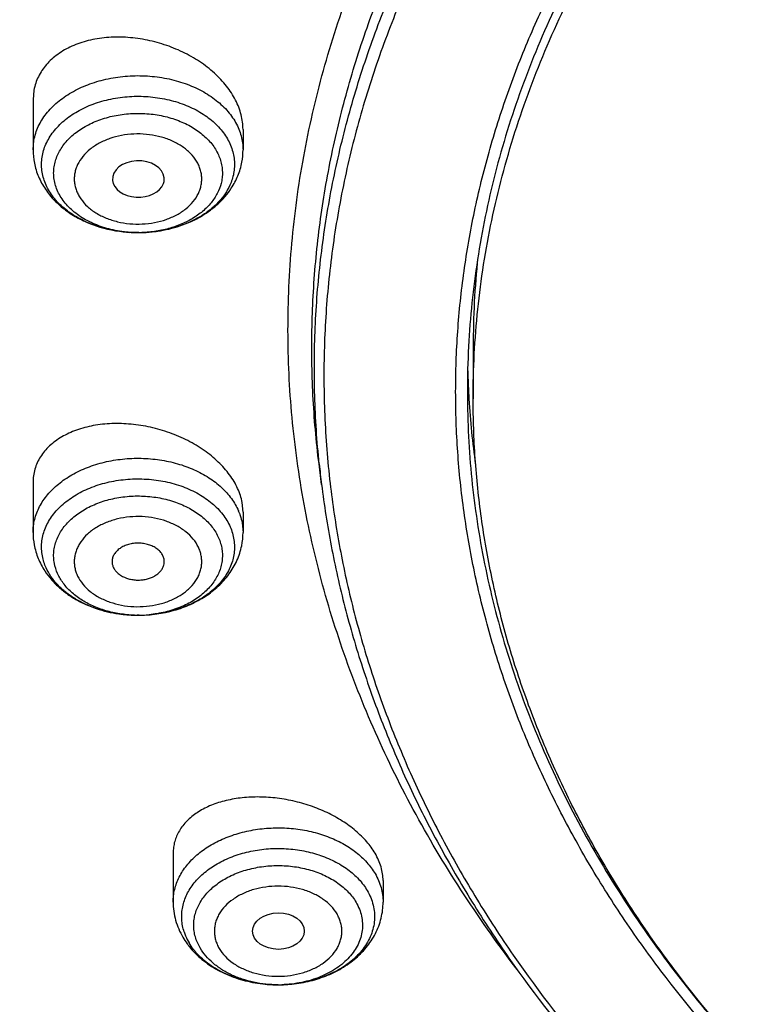
# Model space of a CAD drawing. Units: inches. Extents: x 7.7 to 14.2, y -2.5 to 21.1.
# Drawn here: x 9.5 to 10, y 15.6 to 16.2 of the extents above; entities that cross this region are included whole.
import ezdxf

# ---------------------------------------------------------------- set-up
doc = ezdxf.new("R2010")
doc.units = ezdxf.units.IN
doc.header["$LTSCALE"] = 1.21
doc.header["$MEASUREMENT"] = 0
doc.layers.get('0').update_dxf_attribs({"linetype": 'CONTINUOUS'})

msp = doc.modelspace()

# ---------------------------------------------------------------- linework, layer by layer
at = {"color": 7, "linetype": 'CONTINUOUS'}
for p, q in [((9.4798, 16.17587), (9.47919, 16.16924)), ((9.47919, 16.16925), (9.47919, 16.13553)), ((9.62093, 16.14934), (9.62093, 16.13553)), ((9.53298, 16.11744), (9.53287, 16.11496)), ((9.56723, 16.11276), (9.56762, 16.11421)), ((9.55069, 16.07966), (9.54948, 16.07966)), ((9.77627, 16.0027), (9.77627, 15.96745)), ((9.67393, 15.9096), (9.67222, 15.92342)), ((9.47919, 15.91089), (9.47919, 15.87718)), ((9.62093, 15.89098), (9.62032, 15.89744)), ((9.62093, 15.89098), (9.62093, 15.87718)), ((9.55074, 15.8213), (9.54938, 15.8213)), ((9.57376, 15.66066), (9.57376, 15.62762)), ((9.71549, 15.64211), (9.71549, 15.62762))]:
    msp.add_line(p, q, dxfattribs=at)
at = {"color": 9, "linetype": 'CONTINUOUS'}
for p, q in [((9.47919, 16.13553), (9.4798, 16.14207)), ((9.62032, 15.88372), (9.62093, 15.87718))]:
    msp.add_line(p, q, dxfattribs=at)
at = {"color": 7, "linetype": 'CONTINUOUS'}
for centre, radius, start, end in [((9.52465, 16.13554), 0.04545, 180.00622, 191.38468), ((9.5754, 16.13555), 0.04553, 349.44445, 359.98337), ((9.55001, 16.17088), 0.09122, 263.78113, 266.444), ((9.55005, 16.17148), 0.09182, 266.24505, 269.64094), ((9.55006, 16.16021), 0.08056, 269.58676, 270.44939), ((9.55006, 16.1717), 0.09204, 270.39251, 272.18532), ((9.55006, 16.16004), 0.08038, 270.44908, 271.7679), ((9.55013, 16.17051), 0.09085, 272.14348, 277.31532), ((9.55009, 16.17106), 0.0914, 272.18229, 277.05236), ((9.55022, 16.16987), 0.09021, 277.06193, 278.35083), ((9.55026, 16.1694), 0.08973, 277.31986, 278.08752), ((10.35832, 16.00268), 0.58204, 174.05569, 179.99713), ((10.35552, 15.97223), 0.58317, 176.98965, 179.99897), ((10.3559, 16.00273), 0.58355, 181.49934, 182.98755), ((10.35477, 15.97224), 0.58242, 180.00001, 180.4922), ((10.35658, 16.00277), 0.58423, 182.98746, 183.47923), ((10.35984, 16.00302), 0.5875, 183.48448, 187.83755), ((9.52472, 15.87719), 0.04553, 180.01663, 190.55555), ((9.57536, 15.87719), 0.04556, 348.67401, 359.97958), ((9.54993, 15.91175), 0.09044, 261.79595, 263.71727), ((9.54986, 15.91105), 0.08973, 261.91248, 262.68014), ((9.55002, 15.91249), 0.09119, 262.69432, 267.86209), ((9.55003, 15.91268), 0.09137, 263.7182, 268.2451), ((9.55006, 15.91335), 0.09205, 267.85758, 269.57707), ((9.55006, 15.90168), 0.08038, 268.23207, 269.51457), ((9.55007, 15.90151), 0.08021, 269.50565, 275.31251), ((9.55007, 15.91303), 0.09173, 270.41814, 273.55609), ((9.55011, 15.91248), 0.09118, 273.55448, 275.7456), ((9.62536, 15.63021), 0.05217, 210.37467, 216.26946), ((9.6446, 15.6633), 0.09155, 264.54924, 267.72724), ((9.64463, 15.66366), 0.09191, 267.72404, 273.86294), ((9.64463, 15.65217), 0.08042, 270.01197, 271.76764)]:
    msp.add_arc(centre, radius, start, end, dxfattribs=at)
at = {"color": 9, "linetype": 'CONTINUOUS'}
for centre, radius, start, end in [((10.3098, 15.98858), 0.64075, 185.83419, 187.08015), ((9.58148, 15.87611), 0.0396, 20.86375, 23.34629), ((9.61534, 15.6186), 0.03593, 198.14795, 202.73523), ((9.61764, 15.61961), 0.03844, 202.80496, 210.38699), ((9.62432, 15.62423), 0.04658, 220.11504, 221.43688), ((9.6446, 15.66322), 0.09147, 264.49538, 266.99754), ((9.64462, 15.66363), 0.09188, 266.99736, 270.00353), ((9.64462, 15.66374), 0.092, 270.01157, 272.87362), ((9.64472, 15.66231), 0.09056, 272.85806, 277.86277)]:
    msp.add_arc(centre, radius, start, end, dxfattribs=at)
at = {"color": 7, "linetype": 'CONTINUOUS'}
for start_param, end_param in [(-0.129398, 3.012194), (-3.069061, -0.24934)]:
    msp.add_ellipse((9.5503, 16.11583), major_axis=(0.01747, -0.00002), ratio=0.704441, start_param=start_param, end_param=end_param, dxfattribs=at)
msp.add_ellipse((9.64485, 15.608), major_axis=(0.01746, 0.00007), ratio=0.705147, dxfattribs=at)
at = {"color": 9, "linetype": 'CONTINUOUS'}
for points, knots in [([(8.93769, 16.13031), (8.93769, 16.14574), (8.93841, 16.17662), (8.94162, 16.22287), (8.94698, 16.26902), (8.95447, 16.31503), (8.96408, 16.36084), (8.97581, 16.4064), (8.98964, 16.45166), (9.01095, 16.51177), (9.04286, 16.58601), (9.08912, 16.67276), (9.14329, 16.75715), (9.20515, 16.83883), (9.27441, 16.91746), (9.35077, 16.99269), (9.43392, 17.06422), (9.52348, 17.13174), (9.61908, 17.19496), (9.72031, 17.25363), (9.82673, 17.30748), (9.9379, 17.3563), (10.05333, 17.39988), (10.17253, 17.43803), (10.29501, 17.47058), (10.42022, 17.49741), (10.54764, 17.5184), (10.67673, 17.53345), (10.80693, 17.54251), (10.93769, 17.54553), (11.06845, 17.54251), (11.19865, 17.53345), (11.32774, 17.5184), (11.45516, 17.49741), (11.58038, 17.47058), (11.74257, 17.42747), (11.86101, 17.38636), (11.93769, 17.35505)], [0, 0, 0, 0, 0.012426, 0.024865, 0.037331, 0.049836, 0.062393, 0.075015, 0.087713, 0.100499, 0.126369, 0.152711, 0.179589, 0.207056, 0.235152, 0.263905, 0.293328, 0.323423, 0.354182, 0.385585, 0.417602, 0.450197, 0.483324, 0.516931, 0.55096, 0.585348, 0.620028, 0.654931, 0.689983, 0.72511, 0.760237, 0.795288, 0.830191, 0.864871, 0.899259, 0.933288, 1, 1, 1, 1]), ([(9.9756, 14.8955), (9.92177, 14.91747), (9.8428, 14.95338), (9.74157, 15.00734), (9.64562, 15.06391), (9.55492, 15.12578), (9.47038, 15.19278), (9.39192, 15.26146), (9.31997, 15.33471), (9.25549, 15.41213), (9.21159, 15.47131), (9.17184, 15.53195), (9.13635, 15.5939), (9.1052, 15.65702), (9.07846, 15.72116), (9.05621, 15.78615), (9.0385, 15.85184), (9.02537, 15.91807), (9.01686, 15.98469), (9.01299, 16.05152), (9.01376, 16.11841), (9.01919, 16.18519), (9.02924, 16.25169), (9.0439, 16.31776), (9.06313, 16.38324), (9.08688, 16.44796), (9.1151, 16.51178), (9.1477, 16.57452), (9.18462, 16.63606), (9.22577, 16.69623), (9.27103, 16.75489), (9.32031, 16.8119), (9.37347, 16.86713), (9.4304, 16.92045), (9.51182, 16.98937), (9.62243, 17.06993), (9.76662, 17.15617), (9.92202, 17.232), (10.08711, 17.2967), (10.26034, 17.34966), (10.44004, 17.39039), (10.62449, 17.41849), (10.81195, 17.4337), (11.0006, 17.43588), (11.18865, 17.425), (11.3743, 17.40117), (11.55579, 17.36462), (11.73135, 17.31569), (11.84464, 17.27465), (11.89979, 17.25214)], [0, 0, 0, 0, 0.033564, 0.050007, 0.066209, 0.097849, 0.113285, 0.12846, 0.158024, 0.172432, 0.1866, 0.200539, 0.214265, 0.227794, 0.241147, 0.254348, 0.267422, 0.280396, 0.293299, 0.30616, 0.319012, 0.331884, 0.344807, 0.357811, 0.370924, 0.384173, 0.397583, 0.411175, 0.42497, 0.438984, 0.453231, 0.467722, 0.482465, 0.497467, 0.512729, 0.544026, 0.576337, 0.609602, 0.643728, 0.678598, 0.714075, 0.750005, 0.786223, 0.822557, 0.858833, 0.894878, 0.930523, 0.965612, 1, 1, 1, 1]), ([(9.46428, 15.43726), (9.44867, 15.45507), (9.41872, 15.49126), (9.37744, 15.54763), (9.34035, 15.60545), (9.30752, 15.66455), (9.27907, 15.72478), (9.25506, 15.78599), (9.23556, 15.848), (9.22063, 15.91064), (9.2103, 15.97376), (9.20461, 16.03717), (9.20357, 16.10071), (9.20719, 16.1642), (9.21546, 16.22747), (9.22834, 16.29034), (9.24582, 16.35266), (9.26783, 16.41424), (9.29431, 16.47493), (9.3252, 16.53455), (9.36041, 16.59296), (9.39983, 16.64999), (9.44338, 16.7055), (9.49092, 16.75933), (9.54232, 16.81134), (9.61649, 16.87868), (9.69729, 16.94116), (9.78373, 16.99855), (9.85222, 17.03951), (9.92361, 17.07792), (10.02305, 17.12589), (10.10045, 17.15723), (10.15311, 17.17613)], [0, 0, 0, 0, 0.031535, 0.062515, 0.092972, 0.122942, 0.152471, 0.181609, 0.210415, 0.238953, 0.26729, 0.295499, 0.323653, 0.351828, 0.380099, 0.408538, 0.437217, 0.4662, 0.495548, 0.525316, 0.555551, 0.586294, 0.617579, 0.649431, 0.68187, 0.714906, 0.782766, 0.8176, 0.853015, 0.88899, 0.925502, 1, 1, 1, 1]), ([(9.8075, 15.58004), (9.7944, 15.59707), (9.76972, 15.63175), (9.73716, 15.68595), (9.70963, 15.74155), (9.68723, 15.7983), (9.67006, 15.85597), (9.65821, 15.91432), (9.65172, 15.9731), (9.65063, 16.03205), (9.65494, 16.09093), (9.66463, 16.14948), (9.67965, 16.20746), (9.69995, 16.26461), (9.72542, 16.3207), (9.75596, 16.37549), (9.79144, 16.42876), (9.8317, 16.48027), (9.87657, 16.52983), (9.92587, 16.57723), (9.97938, 16.62226), (10.03689, 16.66475), (10.09815, 16.70452), (10.1629, 16.74141), (10.23088, 16.77526), (10.3018, 16.80593), (10.37538, 16.83331), (10.47716, 16.86543), (10.58237, 16.89024), (10.68987, 16.90772), (10.79942, 16.92033), (10.88235, 16.92411), (10.93769, 16.92411)], [0, 0, 0, 0, 0.029201, 0.057797, 0.08585, 0.113431, 0.140628, 0.167534, 0.194253, 0.220895, 0.247569, 0.274387, 0.301454, 0.328869, 0.356721, 0.38509, 0.41404, 0.443624, 0.473882, 0.504838, 0.536505, 0.568884, 0.601963, 0.63572, 0.670125, 0.705135, 0.740704, 0.776776, 0.850161, 0.887356, 0.924782, 1, 1, 1, 1]), ([(9.67222, 15.92342), (9.6703, 15.93885), (9.66759, 15.96982), (9.66694, 16.01645), (9.66971, 16.06304), (9.6759, 16.10946), (9.68548, 16.15559), (9.69842, 16.2013), (9.71471, 16.24647), (9.73427, 16.29098), (9.75708, 16.3347), (9.78305, 16.37752), (9.81212, 16.41933), (9.85529, 16.47405), (9.91681, 16.53931), (10.00086, 16.61106), (10.09488, 16.67626), (10.19788, 16.73421), (10.30874, 16.78431), (10.42631, 16.82603), (10.54931, 16.85895), (10.67645, 16.88272), (10.80637, 16.89708), (10.89385, 16.90028), (10.93769, 16.90028)], [0, 0, 0, 0, 0.025994, 0.051941, 0.077909, 0.103967, 0.130184, 0.156624, 0.183347, 0.210409, 0.23786, 0.265744, 0.294099, 0.322955, 0.382234, 0.44372, 0.50742, 0.573255, 0.641062, 0.710614, 0.781626, 0.853772, 0.926689, 1, 1, 1, 1]), ([(9.67237, 15.92345), (9.67081, 15.93873), (9.66879, 15.96942), (9.66911, 16.01555), (9.67278, 16.0616), (9.67979, 16.10746), (9.69013, 16.15301), (9.70376, 16.19811), (9.72064, 16.24265), (9.74074, 16.28651), (9.76399, 16.32958), (9.79033, 16.37174), (9.8197, 16.41288), (9.86316, 16.46671), (9.92485, 16.53086), (10.00881, 16.60137), (10.10248, 16.66539), (10.20488, 16.72226), (10.31493, 16.77142), (10.43149, 16.81234), (10.55334, 16.84462), (10.67921, 16.86792), (10.80776, 16.882), (10.89432, 16.88513), (10.93769, 16.88513)], [0, 0, 0, 0, 0.025932, 0.051837, 0.077782, 0.103835, 0.130061, 0.156524, 0.18328, 0.210384, 0.237883, 0.265819, 0.294227, 0.323136, 0.382515, 0.44408, 0.507834, 0.57369, 0.641486, 0.710996, 0.781938, 0.853993, 0.926804, 1, 1, 1, 1]), ([(10.93769, 16.87557), (10.89429, 16.87557), (10.80768, 16.87242), (10.67906, 16.85825), (10.55316, 16.83481), (10.43132, 16.80233), (10.31484, 16.76115), (10.20494, 16.71171), (10.10278, 16.65452), (10.00945, 16.59017), (9.92593, 16.51932), (9.86471, 16.45487), (9.82168, 16.40082), (9.79266, 16.35951), (9.7667, 16.3172), (9.74386, 16.27398), (9.7242, 16.22999), (9.70778, 16.18533), (9.69465, 16.14012), (9.68483, 16.09449), (9.67836, 16.04856), (9.67526, 16.00244), (9.67553, 15.95628), (9.67796, 15.9256), (9.67973, 15.91032)], [0, 0, 0, 0, 0.073267, 0.146144, 0.218254, 0.28924, 0.358776, 0.426579, 0.492423, 0.556144, 0.61766, 0.676979, 0.705855, 0.73423, 0.762134, 0.789604, 0.816682, 0.843418, 0.869866, 0.896086, 0.922142, 0.948101, 0.97403, 1, 1, 1, 1]), ([(9.4798, 16.14207), (9.48009, 16.14364), (9.48089, 16.14677), (9.4827, 16.15133), (9.4851, 16.15575), (9.48913, 16.16148), (9.49561, 16.16807), (9.50514, 16.17467), (9.51621, 16.17989), (9.52844, 16.18356), (9.54141, 16.18556), (9.55468, 16.18583), (9.56779, 16.18435), (9.58029, 16.18118), (9.59176, 16.17641), (9.60179, 16.17021), (9.61005, 16.16277), (9.61527, 16.15561), (9.6182, 16.14956), (9.61977, 16.14496), (9.62071, 16.14027), (9.62093, 16.13711), (9.62093, 16.13553)], [0, 0, 0, 0, 0.02591, 0.052345, 0.079452, 0.107375, 0.165954, 0.228483, 0.294716, 0.363965, 0.43523, 0.50732, 0.578968, 0.648948, 0.716188, 0.779894, 0.83967, 0.895648, 0.922471, 0.948675, 0.974445, 1, 1, 1, 1]), ([(9.18586, 16.1743), (9.1833, 16.15367), (9.17962, 16.11225), (9.17852, 16.04991), (9.18183, 15.98761), (9.18956, 15.9255), (9.20167, 15.86376), (9.21814, 15.80252), (9.23893, 15.74195), (9.26398, 15.6822), (9.29322, 15.62342), (9.32659, 15.56575), (9.36399, 15.50935), (9.40533, 15.45435), (9.4505, 15.40089), (9.4994, 15.3491), (9.5519, 15.2991), (9.62715, 15.23447), (9.72968, 15.15897), (9.86367, 15.07824), (10.00833, 15.0074), (10.16222, 14.94713), (10.32382, 14.89802), (10.49152, 14.86055), (10.66365, 14.8351), (10.77998, 14.82633), (10.83843, 14.82399)], [0, 0, 0, 0, 0.026155, 0.05226, 0.078383, 0.104586, 0.130934, 0.157489, 0.184307, 0.211442, 0.238943, 0.266852, 0.295207, 0.324039, 0.353372, 0.383224, 0.41361, 0.444536, 0.507987, 0.573545, 0.641082, 0.710404, 0.781264, 0.853371, 0.926399, 1, 1, 1, 1]), ([(10.08825, 14.98251), (10.05172, 14.99677), (9.98013, 15.02708), (9.87672, 15.07834), (9.77875, 15.13472), (9.68675, 15.19594), (9.61499, 15.25107), (9.56109, 15.29731), (9.5102, 15.34429), (9.45107, 15.40538), (9.38731, 15.48261), (9.33155, 15.5629), (9.28407, 15.64586), (9.25147, 15.71718), (9.22986, 15.77504), (9.21593, 15.81864), (9.20423, 15.86257), (9.19476, 15.90676), (9.18755, 15.95117), (9.1826, 15.99573), (9.17992, 16.04039), (9.17951, 16.08509), (9.18137, 16.12977), (9.18413, 16.15947), (9.18588, 16.17429)], [0, 0, 0, 0, 0.073105, 0.144815, 0.215025, 0.283656, 0.350657, 0.383544, 0.416019, 0.479733, 0.541861, 0.602489, 0.661745, 0.719792, 0.748433, 0.776849, 0.805071, 0.833131, 0.861062, 0.888899, 0.916675, 0.944426, 0.97219, 1, 1, 1, 1]), ([(9.48552, 16.1317), (9.4858, 16.1332), (9.48657, 16.13621), (9.48834, 16.14057), (9.49071, 16.14478), (9.49469, 16.15024), (9.50109, 16.15647), (9.51047, 16.1626), (9.52133, 16.16733), (9.53326, 16.17047), (9.54582, 16.17192), (9.55853, 16.17163), (9.57093, 16.1696), (9.58255, 16.16592), (9.59296, 16.16071), (9.60177, 16.15414), (9.60759, 16.14762), (9.61105, 16.14199), (9.61302, 16.13767), (9.61439, 16.13324), (9.61512, 16.12872), (9.61523, 16.12417), (9.61488, 16.12117), (9.6146, 16.11968)], [0, 0, 0, 0, 0.026118, 0.052793, 0.08019, 0.108461, 0.167909, 0.231505, 0.298897, 0.369255, 0.441418, 0.514045, 0.585749, 0.655234, 0.721432, 0.783657, 0.841748, 0.869423, 0.896315, 0.922596, 0.948478, 0.974206, 1, 1, 1, 1]), ([(9.4936, 16.12518), (9.49385, 16.1265), (9.49452, 16.12912), (9.49607, 16.13294), (9.49814, 16.13663), (9.50162, 16.1414), (9.50722, 16.14685), (9.51543, 16.15221), (9.52493, 16.15634), (9.53536, 16.15909), (9.54635, 16.16036), (9.55747, 16.16011), (9.56831, 16.15834), (9.57848, 16.15512), (9.58758, 16.15055), (9.59529, 16.14482), (9.60038, 16.13911), (9.60341, 16.13419), (9.60514, 16.13041), (9.60633, 16.12652), (9.60698, 16.12257), (9.60707, 16.1186), (9.60676, 16.11597), (9.60652, 16.11467)], [0, 0, 0, 0, 0.026116, 0.052793, 0.08019, 0.108461, 0.167909, 0.231505, 0.298897, 0.369255, 0.441418, 0.514045, 0.585749, 0.655234, 0.721432, 0.783657, 0.841748, 0.869423, 0.896315, 0.922596, 0.948479, 0.974207, 1, 1, 1, 1]), ([(9.59272, 16.11188), (9.5929, 16.11286), (9.59313, 16.11485), (9.59306, 16.11785), (9.59258, 16.12083), (9.59168, 16.12377), (9.59037, 16.12662), (9.58808, 16.13034), (9.58423, 16.13465), (9.57841, 16.13899), (9.57153, 16.14244), (9.56385, 16.14487), (9.55566, 16.14621), (9.54725, 16.1464), (9.53896, 16.14544), (9.53107, 16.14337), (9.52389, 16.14024), (9.51769, 16.13619), (9.5127, 16.13134), (9.50968, 16.12669), (9.5081, 16.1228), (9.50759, 16.12081), (9.5074, 16.11982)], [0, 0, 0, 0, 0.025792, 0.051523, 0.077408, 0.10369, 0.130585, 0.158264, 0.216362, 0.278592, 0.344798, 0.41429, 0.486002, 0.558638, 0.630809, 0.701174, 0.768573, 0.832176, 0.891631, 0.947206, 0.973885, 1, 1, 1, 1]), ([(9.5074, 16.11982), (9.50722, 16.11884), (9.50699, 16.11685), (9.50706, 16.11385), (9.50754, 16.11086), (9.50844, 16.10793), (9.50975, 16.10507), (9.51204, 16.10135), (9.51589, 16.09704), (9.52171, 16.0927), (9.52859, 16.08926), (9.53627, 16.08682), (9.54446, 16.08549), (9.55286, 16.08529), (9.56116, 16.08625), (9.56905, 16.08833), (9.57622, 16.09145), (9.58243, 16.09551), (9.58742, 16.10036), (9.59044, 16.105), (9.59202, 16.1089), (9.59253, 16.11088), (9.59272, 16.11188)], [0, 0, 0, 0, 0.025792, 0.051523, 0.077408, 0.10369, 0.130585, 0.158264, 0.216362, 0.278592, 0.344798, 0.41429, 0.486002, 0.558638, 0.630809, 0.701174, 0.768573, 0.832176, 0.891631, 0.947206, 0.973885, 1, 1, 1, 1]), ([(9.47919, 15.87718), (9.47919, 15.87866), (9.47938, 15.88165), (9.48023, 15.88609), (9.48163, 15.89045), (9.48425, 15.89619), (9.48892, 15.90304), (9.49635, 15.91027), (9.50544, 15.91645), (9.51591, 15.92138), (9.52742, 15.92494), (9.53963, 15.92701), (9.55216, 15.92753), (9.56463, 15.92648), (9.57664, 15.92391), (9.58784, 15.91988), (9.59788, 15.91451), (9.60645, 15.90796), (9.61222, 15.90157), (9.61579, 15.89609), (9.61722, 15.89324), (9.61784, 15.89181)], [0, 0, 0, 0, 0.025309, 0.050807, 0.076691, 0.103128, 0.158107, 0.216569, 0.278732, 0.34435, 0.412813, 0.483247, 0.55461, 0.625786, 0.695671, 0.763269, 0.827784, 0.888716, 0.945966, 0.973346, 1, 1, 1, 1]), ([(9.48552, 15.86133), (9.48524, 15.86281), (9.48489, 15.86582), (9.48499, 15.87036), (9.48573, 15.87488), (9.4871, 15.87932), (9.48907, 15.88364), (9.49253, 15.88927), (9.49835, 15.89579), (9.50716, 15.90235), (9.51757, 15.90756), (9.52919, 15.91125), (9.54159, 15.91327), (9.5543, 15.91356), (9.56686, 15.91211), (9.57879, 15.90897), (9.58965, 15.90425), (9.59903, 15.89811), (9.60543, 15.89189), (9.60941, 15.88643), (9.61178, 15.88221), (9.61355, 15.87785), (9.61432, 15.87485), (9.6146, 15.87334)], [0, 0, 0, 0, 0.025794, 0.051522, 0.077404, 0.103685, 0.130577, 0.158252, 0.216343, 0.278568, 0.344766, 0.414251, 0.485955, 0.558582, 0.630745, 0.701103, 0.768495, 0.832091, 0.891539, 0.91981, 0.947207, 0.973882, 1, 1, 1, 1]), ([(9.67973, 15.91032), (9.68133, 15.89649), (9.68545, 15.86886), (9.69433, 15.82775), (9.70591, 15.78698), (9.72015, 15.74664), (9.73704, 15.70682), (9.75653, 15.6676), (9.77857, 15.62907), (9.81156, 15.57834), (9.85913, 15.51706), (9.92506, 15.44819), (9.99971, 15.38398), (10.08243, 15.32499), (10.17251, 15.2717), (10.26917, 15.22456), (10.37157, 15.18398), (10.47884, 15.15029), (10.59005, 15.12378), (10.70426, 15.10469), (10.82047, 15.09317), (10.89857, 15.0906), (10.93769, 15.0906)], [0, 0, 0, 0, 0.025595, 0.05134, 0.077284, 0.103475, 0.129959, 0.156775, 0.18396, 0.211545, 0.268, 0.326319, 0.386583, 0.448802, 0.51292, 0.578824, 0.646351, 0.715292, 0.785406, 0.856425, 0.928057, 1, 1, 1, 1]), ([(9.4936, 15.85631), (9.49336, 15.85761), (9.49305, 15.86024), (9.49314, 15.86422), (9.49379, 15.86817), (9.49498, 15.87205), (9.49671, 15.87583), (9.49974, 15.88075), (9.50483, 15.88646), (9.51253, 15.8922), (9.52164, 15.89676), (9.53181, 15.89998), (9.54265, 15.90175), (9.55377, 15.90201), (9.56476, 15.90074), (9.57519, 15.89799), (9.58469, 15.89386), (9.5929, 15.88849), (9.5985, 15.88304), (9.60198, 15.87827), (9.60405, 15.87458), (9.60559, 15.87077), (9.60627, 15.86814), (9.60652, 15.86682)], [0, 0, 0, 0, 0.025793, 0.051521, 0.077404, 0.103685, 0.130577, 0.158252, 0.216343, 0.278568, 0.344766, 0.414251, 0.485955, 0.558582, 0.630745, 0.701103, 0.768495, 0.832091, 0.891539, 0.91981, 0.947207, 0.973884, 1, 1, 1, 1]), ([(9.61848, 15.89022), (9.61869, 15.88968), (9.61944, 15.88756), (9.62001, 15.88537), (9.62032, 15.88372)], [0, 0, 0, 0, 0.25265, 1, 1, 1, 1]), ([(9.59272, 15.86146), (9.59253, 15.86246), (9.59202, 15.86444), (9.59044, 15.86834), (9.58742, 15.87298), (9.58243, 15.87783), (9.57622, 15.88189), (9.56905, 15.88501), (9.56116, 15.88709), (9.55286, 15.88805), (9.54446, 15.88785), (9.53627, 15.88652), (9.52859, 15.88408), (9.52171, 15.88063), (9.51589, 15.8763), (9.51204, 15.87199), (9.50975, 15.86827), (9.50844, 15.86541), (9.50754, 15.86248), (9.50706, 15.85949), (9.50699, 15.85649), (9.50722, 15.8545), (9.5074, 15.85352)], [0, 0, 0, 0, 0.026115, 0.052794, 0.108369, 0.167824, 0.231427, 0.298826, 0.369191, 0.441362, 0.513997, 0.585709, 0.655202, 0.721407, 0.783638, 0.841736, 0.869414, 0.896309, 0.922592, 0.948477, 0.974208, 1, 1, 1, 1]), ([(9.5074, 15.85352), (9.50759, 15.85253), (9.5081, 15.85054), (9.50968, 15.84665), (9.5127, 15.842), (9.51769, 15.83715), (9.52389, 15.83309), (9.53107, 15.82997), (9.53896, 15.8279), (9.54725, 15.82694), (9.55566, 15.82713), (9.56385, 15.82847), (9.57153, 15.8309), (9.57841, 15.83435), (9.58423, 15.83868), (9.58808, 15.843), (9.59037, 15.84672), (9.59168, 15.84957), (9.59258, 15.8525), (9.59306, 15.85549), (9.59313, 15.85849), (9.5929, 15.86048), (9.59272, 15.86146)], [0, 0, 0, 0, 0.026115, 0.052794, 0.108369, 0.167824, 0.231427, 0.298826, 0.369191, 0.441362, 0.513997, 0.585709, 0.655202, 0.721407, 0.783638, 0.841736, 0.869414, 0.896309, 0.922592, 0.948477, 0.974208, 1, 1, 1, 1]), ([(9.57376, 15.62762), (9.57376, 15.62906), (9.57393, 15.63194), (9.57472, 15.63623), (9.57603, 15.64045), (9.57784, 15.64458), (9.58015, 15.64857), (9.58392, 15.65376), (9.58981, 15.65977), (9.59836, 15.6659), (9.60824, 15.67091), (9.61917, 15.67465), (9.63083, 15.67702), (9.64289, 15.67796), (9.655, 15.67744), (9.66681, 15.67547), (9.67798, 15.67211), (9.68819, 15.66746), (9.69715, 15.66163), (9.70459, 15.65479), (9.7085, 15.64952), (9.7101, 15.6468)], [0, 0, 0, 0, 0.025171, 0.050525, 0.076236, 0.102463, 0.129338, 0.156966, 0.214698, 0.275986, 0.340664, 0.408221, 0.47789, 0.548735, 0.619729, 0.689835, 0.758082, 0.823648, 0.885939, 0.944679, 1, 1, 1, 1]), ([(9.5812, 15.60741), (9.58075, 15.60878), (9.58002, 15.61158), (9.57949, 15.61587), (9.57952, 15.62017), (9.58012, 15.62446), (9.58128, 15.62868), (9.58299, 15.6328), (9.58523, 15.63679), (9.58897, 15.64197), (9.59492, 15.64792), (9.60362, 15.65387), (9.6137, 15.65859), (9.62481, 15.66191), (9.6366, 15.66373), (9.64865, 15.66399), (9.66056, 15.66268), (9.67194, 15.65985), (9.68241, 15.65559), (9.6916, 15.65003), (9.69922, 15.64334), (9.70318, 15.63811), (9.70477, 15.6354)], [0, 0, 0, 0, 0.025929, 0.051542, 0.077059, 0.102699, 0.128673, 0.155174, 0.182367, 0.210381, 0.269127, 0.331778, 0.398077, 0.467345, 0.5386, 0.610678, 0.682343, 0.752393, 0.819774, 0.883694, 0.943738, 1, 1, 1, 1]), ([(9.59201, 15.59661), (9.59131, 15.5978), (9.59006, 15.60026), (9.58869, 15.60411), (9.58786, 15.60804), (9.58759, 15.61202), (9.58786, 15.61599), (9.58869, 15.61992), (9.59006, 15.62377), (9.59196, 15.62751), (9.59437, 15.63109), (9.59828, 15.63569), (9.60436, 15.64086), (9.61303, 15.64583), (9.62289, 15.64951), (9.63355, 15.65178), (9.64462, 15.65254), (9.6557, 15.65178), (9.66636, 15.64951), (9.67621, 15.64583), (9.68489, 15.64085), (9.69206, 15.63476), (9.69577, 15.62994), (9.69724, 15.62743)], [0, 0, 0, 0, 0.027127, 0.053601, 0.079592, 0.105336, 0.131083, 0.157074, 0.183538, 0.210674, 0.238641, 0.267556, 0.32839, 0.393318, 0.46181, 0.53291, 0.605383, 0.677855, 0.748955, 0.817447, 0.882376, 0.943208, 1, 1, 1, 1]), ([(9.7101, 15.6468), (9.71097, 15.64531), (9.71252, 15.64225), (9.71423, 15.63746), (9.71526, 15.63257), (9.71549, 15.62926), (9.71549, 15.62762)], [0, 0, 0, 0, 0.257541, 0.508857, 0.755593, 1, 1, 1, 1]), ([(9.68438, 15.61958), (9.68327, 15.62148), (9.68047, 15.62513), (9.67505, 15.62973), (9.66849, 15.63349), (9.66105, 15.63627), (9.65299, 15.63798), (9.64462, 15.63856), (9.63626, 15.63798), (9.6282, 15.63627), (9.62076, 15.63349), (9.6142, 15.62973), (9.60878, 15.62513), (9.60534, 15.62064), (9.6034, 15.61682), (9.60236, 15.61391), (9.60174, 15.61094), (9.60153, 15.60794), (9.60174, 15.60494), (9.60236, 15.60197), (9.6034, 15.59906), (9.60434, 15.5972), (9.60487, 15.5963)], [0, 0, 0, 0, 0.056793, 0.11763, 0.182565, 0.251065, 0.322172, 0.394652, 0.467132, 0.538239, 0.606739, 0.671673, 0.732513, 0.789309, 0.816448, 0.842915, 0.868909, 0.894658, 0.920404, 0.946398, 0.972874, 1, 1, 1, 1]), ([(9.70477, 15.6354), (9.70567, 15.63386), (9.70725, 15.63069), (9.70889, 15.62569), (9.70974, 15.6206), (9.70978, 15.61546), (9.70901, 15.61036), (9.70745, 15.60536), (9.70511, 15.60051), (9.70204, 15.59588), (9.69826, 15.59153), (9.69226, 15.58606), (9.68513, 15.58148), (9.67723, 15.57783), (9.66859, 15.57474), (9.66175, 15.57324), (9.65711, 15.5726)], [0, 0, 0, 0, 0.057142, 0.112769, 0.167386, 0.221644, 0.276201, 0.33169, 0.388672, 0.447594, 0.508772, 0.572384, 0.706803, 0.777535, 0.850233, 1, 1, 1, 1]), ([(9.60487, 15.5963), (9.60598, 15.5944), (9.60878, 15.59075), (9.6142, 15.58615), (9.62076, 15.58239), (9.6282, 15.57961), (9.63626, 15.5779), (9.64462, 15.57732), (9.65299, 15.5779), (9.66105, 15.57961), (9.66849, 15.58239), (9.67505, 15.58615), (9.68047, 15.59075), (9.68391, 15.59524), (9.68585, 15.59906), (9.68689, 15.60197), (9.68751, 15.60494), (9.68772, 15.60794), (9.68751, 15.61094), (9.68689, 15.61391), (9.68585, 15.61682), (9.68491, 15.61868), (9.68438, 15.61958)], [0, 0, 0, 0, 0.056793, 0.11763, 0.182565, 0.251065, 0.322172, 0.394652, 0.467132, 0.538239, 0.606739, 0.671673, 0.732513, 0.789309, 0.816448, 0.842915, 0.868909, 0.894658, 0.920404, 0.946398, 0.972874, 1, 1, 1, 1]), ([(9.5887, 15.59422), (9.5883, 15.59469), (9.58677, 15.59658), (9.5854, 15.5986), (9.58448, 15.60017)], [0, 0, 0, 0, 0.2548, 1, 1, 1, 1]), ([(9.63583, 15.57217), (9.63117, 15.57262), (9.62208, 15.57421), (9.61131, 15.57797), (9.60351, 15.58197), (9.5966, 15.58641), (9.59201, 15.59044), (9.5894, 15.59341)], [0, 0, 0, 0, 0.26909, 0.528167, 0.652549, 0.772833, 1, 1, 1, 1])]:
    msp.add_open_spline(points, degree=3, knots=knots, dxfattribs=at)
at = {"color": 7, "linetype": 'CONTINUOUS'}
for points, knots in [([(9.06118, 16.14178), (9.06328, 16.17006), (9.07006, 16.22667), (9.08783, 16.31072), (9.11316, 16.39378), (9.14593, 16.4755), (9.186, 16.55556), (9.2332, 16.63362), (9.28734, 16.70938), (9.34818, 16.78252), (9.41548, 16.85275), (9.48897, 16.91979), (9.56833, 16.98337), (9.65326, 17.04323), (9.74339, 17.09914), (9.83837, 17.15087), (9.93781, 17.19821), (10.04131, 17.24097), (10.14845, 17.27898), (10.25878, 17.31208), (10.37188, 17.34015), (10.48727, 17.36306), (10.60448, 17.38073), (10.72305, 17.39308), (10.84249, 17.40007), (10.96231, 17.40166), (11.08204, 17.39785), (11.20118, 17.38865), (11.31925, 17.37411), (11.43577, 17.35428), (11.55028, 17.32923), (11.69864, 17.2893), (11.80702, 17.25152), (11.87724, 17.22285)], [0, 0, 0, 0, 0.024803, 0.049787, 0.075044, 0.10066, 0.12671, 0.153262, 0.180369, 0.208074, 0.236405, 0.265383, 0.295013, 0.325293, 0.356207, 0.387734, 0.419842, 0.452491, 0.485638, 0.519229, 0.553209, 0.587516, 0.622087, 0.656854, 0.691748, 0.726698, 0.761634, 0.796484, 0.831179, 0.86565, 0.89983, 0.933657, 1, 1, 1, 1]), ([(11.87444, 17.21603), (11.80305, 17.24541), (11.69276, 17.28401), (11.54169, 17.32456), (11.42502, 17.34984), (11.30626, 17.36967), (11.18592, 17.38395), (11.06452, 17.39264), (10.94258, 17.39569), (10.82062, 17.39309), (10.69915, 17.38486), (10.57871, 17.37102), (10.45981, 17.35163), (10.34295, 17.32679), (10.22864, 17.29659), (10.11737, 17.26116), (10.00961, 17.22065), (9.90582, 17.17525), (9.80645, 17.12513), (9.71192, 17.07051), (9.62265, 17.01163), (9.539, 16.94873), (9.46135, 16.88209), (9.39002, 16.81197), (9.32533, 16.73868), (9.26756, 16.66254), (9.21695, 16.58385), (9.17373, 16.50297), (9.13811, 16.42023), (9.11479, 16.3498), (9.10014, 16.29298), (9.09116, 16.25026), (9.08416, 16.20735), (9.07916, 16.1643), (9.07616, 16.12116), (9.07549, 16.09236), (9.07549, 16.07798)], [0, 0, 0, 0, 0.066656, 0.100663, 0.135033, 0.169699, 0.20459, 0.239634, 0.274757, 0.309882, 0.344936, 0.379842, 0.414528, 0.448924, 0.482963, 0.51658, 0.549718, 0.582325, 0.614354, 0.645769, 0.676539, 0.706645, 0.736077, 0.764838, 0.792941, 0.820414, 0.847296, 0.87364, 0.899512, 0.92499, 0.937611, 0.950168, 0.962672, 0.975137, 0.987575, 1, 1, 1, 1]), ([(10.84007, 14.81208), (10.78439, 14.81426), (10.67355, 14.82232), (10.50932, 14.84549), (10.34891, 14.87954), (10.19375, 14.92415), (10.04523, 14.97894), (9.90466, 15.04342), (9.77331, 15.11702), (9.65234, 15.1991), (9.54284, 15.28896), (9.4458, 15.38578), (9.37549, 15.47229), (9.32652, 15.54409), (9.2937, 15.59868), (9.26458, 15.65431), (9.23922, 15.71087), (9.21767, 15.76821), (9.2, 15.82623), (9.18623, 15.88477), (9.17641, 15.94372), (9.17055, 16.00293), (9.16867, 16.06227), (9.17078, 16.12161), (9.17686, 16.18081), (9.1869, 16.23973), (9.20089, 16.29825), (9.21879, 16.35623), (9.24055, 16.41354), (9.26612, 16.47004), (9.29546, 16.52562), (9.32848, 16.58015), (9.37771, 16.65185), (9.44836, 16.73823), (9.54576, 16.83487), (9.6556, 16.92451), (9.77687, 17.00637), (9.9085, 17.07972), (10.04931, 17.14393), (10.19804, 17.19844), (10.35337, 17.24276), (10.51391, 17.2765), (10.67822, 17.29937), (10.7891, 17.30722), (10.84478, 17.30929)], [0, 0, 0, 0, 0.036455, 0.072652, 0.108436, 0.14366, 0.178193, 0.211917, 0.244741, 0.276596, 0.307444, 0.337281, 0.366142, 0.380233, 0.394112, 0.407793, 0.421296, 0.43464, 0.44785, 0.460948, 0.473962, 0.48692, 0.499849, 0.51278, 0.52574, 0.538758, 0.551862, 0.565078, 0.578431, 0.591943, 0.605636, 0.619526, 0.633629, 0.662517, 0.692382, 0.723259, 0.755141, 0.787992, 0.821741, 0.856294, 0.891536, 0.927334, 0.96354, 1, 1, 1, 1]), ([(9.18653, 16.17953), (9.18892, 16.1979), (9.19488, 16.23461), (9.20725, 16.28921), (9.22306, 16.34337), (9.24227, 16.39698), (9.26485, 16.44994), (9.29075, 16.50214), (9.31992, 16.55348), (9.35231, 16.60385), (9.38784, 16.65317), (9.43973, 16.71787), (9.5123, 16.79555), (9.60998, 16.8822), (9.71817, 16.96236), (9.836, 17.0354), (9.96256, 17.10075), (10.09682, 17.15788), (10.23774, 17.20635), (10.3842, 17.24578), (10.53503, 17.27586), (10.68905, 17.29635), (10.79286, 17.30349), (10.84497, 17.30544)], [0, 0, 0, 0, 0.025654, 0.051464, 0.077476, 0.103735, 0.130282, 0.157155, 0.184388, 0.21201, 0.240047, 0.26852, 0.326817, 0.387004, 0.449098, 0.513056, 0.578783, 0.64614, 0.714944, 0.784983, 0.856015, 0.92778, 1, 1, 1, 1]), ([(10.9377, 15.14264), (10.89934, 15.14264), (10.82279, 15.14529), (10.70899, 15.1572), (10.59737, 15.17692), (10.489, 15.20427), (10.38492, 15.23898), (10.28613, 15.28074), (10.19356, 15.32914), (10.12177, 15.37501), (10.06837, 15.41463), (10.03073, 15.44546), (9.99527, 15.47756), (9.9514, 15.52156), (9.91174, 15.56818), (9.87688, 15.6171), (9.8535, 15.65435), (9.83274, 15.69237), (9.81464, 15.73107), (9.79924, 15.77036), (9.7866, 15.81014), (9.77673, 15.85032), (9.76966, 15.89079), (9.76541, 15.93146), (9.76399, 15.97223), (9.76541, 16.01301), (9.76966, 16.05368), (9.77672, 16.09415), (9.78659, 16.13433), (9.79924, 16.17411), (9.81463, 16.2134), (9.83274, 16.2521), (9.8535, 16.29012), (9.87688, 16.32737), (9.91173, 16.37629), (9.9514, 16.42291), (9.99526, 16.46691), (10.03072, 16.49901), (10.06836, 16.52984), (10.12176, 16.56946), (10.19355, 16.61533), (10.28612, 16.66373), (10.38491, 16.70549), (10.48899, 16.74021), (10.59735, 16.76755), (10.70898, 16.78728), (10.82278, 16.79918), (10.89933, 16.80184), (10.93769, 16.80184)], [0, 0, 0, 0, 0.036316, 0.072456, 0.108254, 0.143545, 0.178182, 0.212033, 0.244989, 0.276968, 0.292578, 0.307928, 0.323016, 0.337845, 0.366736, 0.380827, 0.394693, 0.408351, 0.421819, 0.43512, 0.448276, 0.461313, 0.47426, 0.487146, 0.500001, 0.512856, 0.525741, 0.538688, 0.551726, 0.564882, 0.578182, 0.59165, 0.605308, 0.619174, 0.633264, 0.662155, 0.676985, 0.692073, 0.707422, 0.723032, 0.755011, 0.787968, 0.821819, 0.856455, 0.891747, 0.927544, 0.963684, 1, 1, 1, 1]), ([(10.49111, 16.73335), (10.44076, 16.71858), (10.36694, 16.69257), (10.273, 16.64992), (10.2065, 16.61476), (10.14369, 16.57634), (10.0849, 16.53485), (10.03922, 16.49766), (10.00501, 16.46656), (9.9728, 16.43501), (9.9355, 16.3941), (9.89554, 16.34254), (9.86086, 16.28907), (9.83166, 16.23397), (9.80807, 16.17752), (9.79023, 16.12), (9.77825, 16.06172), (9.77419, 16.02245), (9.77316, 16.00285)], [0, 0, 0, 0, 0.144359, 0.214718, 0.283688, 0.351179, 0.417128, 0.481496, 0.513089, 0.544288, 0.605508, 0.66523, 0.72355, 0.780602, 0.836557, 0.891617, 0.946013, 1, 1, 1, 1]), ([(9.77627, 15.96745), (9.77627, 15.98762), (9.77839, 16.02809), (9.78787, 16.08837), (9.80361, 16.14799), (9.82551, 16.20661), (9.85346, 16.2639), (9.88727, 16.31955), (9.92678, 16.37328), (9.96402, 16.41592), (9.99636, 16.4488), (10.03084, 16.48124), (10.07709, 16.52003), (10.13687, 16.56327), (10.20098, 16.60329), (10.26906, 16.63986), (10.36548, 16.68414), (10.44141, 16.711), (10.49324, 16.72618)], [0, 0, 0, 0, 0.054113, 0.108517, 0.163492, 0.219297, 0.276163, 0.334285, 0.39382, 0.454886, 0.486024, 0.517569, 0.581884, 0.647843, 0.71541, 0.784522, 0.855082, 1, 1, 1, 1]), ([(9.62093, 16.14934), (9.62093, 16.15098), (9.6207, 16.15432), (9.6194, 16.16105), (9.61611, 16.16948), (9.60991, 16.17898), (9.60165, 16.18773), (9.59166, 16.19544), (9.58027, 16.20188), (9.56788, 16.20685), (9.55489, 16.2102), (9.54173, 16.21181), (9.52883, 16.21164), (9.5166, 16.20965), (9.50547, 16.20591), (9.4973, 16.20131), (9.49177, 16.19685), (9.48819, 16.19321), (9.48517, 16.18926), (9.48272, 16.18502), (9.48089, 16.18055), (9.48009, 16.17744), (9.4798, 16.17587)], [0, 0, 0, 0, 0.026326, 0.053295, 0.109647, 0.169827, 0.233861, 0.30127, 0.371218, 0.442655, 0.514423, 0.585344, 0.654308, 0.720359, 0.78281, 0.841375, 0.869304, 0.896419, 0.922853, 0.948786, 0.974433, 1, 1, 1, 1]), ([(9.99814, 14.92144), (9.9612, 14.93653), (9.88879, 14.96843), (9.78416, 15.02193), (9.68496, 15.08038), (9.59165, 15.14351), (9.51874, 15.20012), (9.46383, 15.24749), (9.41189, 15.29558), (9.35133, 15.35799), (9.2857, 15.43674), (9.22786, 15.51851), (9.17808, 15.60293), (9.13661, 15.6896), (9.10366, 15.77811), (9.0794, 15.86804), (9.06394, 15.95896), (9.05736, 16.05042), (9.05893, 16.11143), (9.06118, 16.14178)], [0, 0, 0, 0, 0.072779, 0.1442, 0.21417, 0.282622, 0.349511, 0.382369, 0.414832, 0.478578, 0.540803, 0.601586, 0.66104, 0.719308, 0.77657, 0.833031, 0.888922, 0.944492, 1, 1, 1, 1]), ([(8.93769, 16.13031), (8.93769, 16.09837), (8.94065, 16.03434), (8.95391, 15.93886), (8.97591, 15.84435), (9.00652, 15.75127), (9.04555, 15.66005), (9.09278, 15.57111), (9.14794, 15.48482), (9.21076, 15.40153), (9.28092, 15.32159), (9.34491, 15.25833), (9.39938, 15.20967), (9.45659, 15.16187), (9.5321, 15.10479), (9.62816, 15.04112), (9.76473, 14.96184), (9.8731, 14.91085), (9.94746, 14.88049)], [0, 0, 0, 0, 0.056226, 0.112644, 0.169446, 0.22681, 0.284904, 0.343882, 0.403875, 0.464995, 0.527331, 0.590945, 0.623249, 0.655886, 0.722151, 0.789741, 0.858625, 1, 1, 1, 1]), ([(9.54089, 16.08012), (9.53674, 16.08053), (9.52863, 16.08192), (9.51713, 16.08565), (9.50684, 16.09088), (9.49814, 16.09743), (9.49241, 16.10393), (9.48899, 16.10953), (9.48705, 16.11382), (9.48571, 16.11823), (9.48499, 16.12272), (9.48489, 16.12724), (9.48524, 16.13022), (9.48552, 16.1317)], [0, 0, 0, 0, 0.147576, 0.290495, 0.426615, 0.554569, 0.674072, 0.731031, 0.786397, 0.840523, 0.893842, 0.946851, 1, 1, 1, 1]), ([(9.48009, 16.12657), (9.48071, 16.12345), (9.48263, 16.1173), (9.48728, 16.1088), (9.4935, 16.10118), (9.50105, 16.0946), (9.50971, 16.08914), (9.52253, 16.08338), (9.53303, 16.08097), (9.54013, 16.0802)], [0, 0, 0, 0, 0.117822, 0.236683, 0.357276, 0.480281, 0.606194, 0.735135, 1, 1, 1, 1]), ([(9.54948, 16.07966), (9.54549, 16.07969), (9.53759, 16.08033), (9.52623, 16.08303), (9.51589, 16.08734), (9.50837, 16.09222), (9.50333, 16.09678), (9.50014, 16.10039), (9.4975, 16.10423), (9.49545, 16.10826), (9.494, 16.11241), (9.49319, 16.11666), (9.49302, 16.12095), (9.49334, 16.12378), (9.4936, 16.12518)], [0, 0, 0, 0, 0.146899, 0.290431, 0.427782, 0.556914, 0.618169, 0.67718, 0.734098, 0.789184, 0.842809, 0.89545, 0.947672, 1, 1, 1, 1]), ([(9.61304, 16.10965), (9.61478, 16.11231), (9.61776, 16.11796), (9.61958, 16.1241), (9.62016, 16.12721)], [0, 0, 0, 0, 0.502084, 1, 1, 1, 1]), ([(9.6146, 16.11968), (9.61435, 16.1183), (9.61365, 16.11554), (9.61262, 16.11289), (9.61203, 16.11159)], [0, 0, 0, 0, 0.49525, 1, 1, 1, 1]), ([(9.60652, 16.11467), (9.60608, 16.11231), (9.60458, 16.10759), (9.60069, 16.10105), (9.59528, 16.09511), (9.58852, 16.08995), (9.58062, 16.0857), (9.57181, 16.08249), (9.56236, 16.0804), (9.55584, 16.0798), (9.55254, 16.0797)], [0, 0, 0, 0, 0.103988, 0.212811, 0.328187, 0.450842, 0.580578, 0.716434, 0.85688, 1, 1, 1, 1]), ([(9.61203, 16.11159), (9.61113, 16.10962), (9.60894, 16.10574), (9.60468, 16.1004), (9.59948, 16.09552), (9.59341, 16.09117), (9.58659, 16.08743), (9.57653, 16.08328), (9.56842, 16.08135), (9.56289, 16.08056)], [0, 0, 0, 0, 0.107589, 0.21993, 0.33763, 0.460857, 0.589403, 0.722732, 1, 1, 1, 1]), ([(9.56332, 16.08062), (9.56843, 16.08137), (9.57597, 16.08315), (9.58547, 16.08685), (9.59215, 16.09023), (9.59834, 16.09422), (9.60395, 16.09879), (9.60892, 16.10391), (9.61176, 16.10768), (9.61304, 16.10965)], [0, 0, 0, 0, 0.261348, 0.389568, 0.515699, 0.639657, 0.761534, 0.881541, 1, 1, 1, 1]), ([(9.07549, 16.07798), (9.07549, 16.06371), (9.07614, 16.03515), (9.08009, 15.97805), (9.08997, 15.90678), (9.10964, 15.82211), (9.13706, 15.73854), (9.1721, 15.65643), (9.21461, 15.57614), (9.2644, 15.49799), (9.32124, 15.42231), (9.38491, 15.34943), (9.45513, 15.27964), (9.53159, 15.21323), (9.61397, 15.15049), (9.70193, 15.09167), (9.8273, 15.01813), (9.92687, 14.97065), (9.99525, 14.94228)], [0, 0, 0, 0, 0.027635, 0.055299, 0.110815, 0.166789, 0.223432, 0.280939, 0.33948, 0.399201, 0.460219, 0.522623, 0.586474, 0.651804, 0.71862, 0.786905, 0.856616, 1, 1, 1, 1]), ([(9.77237, 15.96724), (9.77254, 15.94802), (9.77478, 15.90947), (9.78385, 15.85204), (9.79859, 15.79521), (9.81891, 15.73926), (9.8447, 15.68448), (9.87585, 15.63112), (9.91217, 15.57946), (9.9394, 15.54671), (9.95378, 15.53069)], [0, 0, 0, 0, 0.119332, 0.239293, 0.36044, 0.48329, 0.608307, 0.735893, 0.866373, 1, 1, 1, 1]), ([(10.93767, 15.1462), (10.89971, 15.1462), (10.82394, 15.14883), (10.71129, 15.16062), (10.60079, 15.18014), (10.49352, 15.20721), (10.39048, 15.24158), (10.29268, 15.28291), (10.20105, 15.33083), (10.11645, 15.38487), (10.03971, 15.44455), (9.97156, 15.50929), (9.92207, 15.56746), (9.88756, 15.61589), (9.86442, 15.65276), (9.84386, 15.6904), (9.82594, 15.72872), (9.8107, 15.76761), (9.79818, 15.80699), (9.78841, 15.84676), (9.78142, 15.88683), (9.77721, 15.92709), (9.77627, 15.95401), (9.77627, 15.96745)], [0, 0, 0, 0, 0.072625, 0.144906, 0.216503, 0.287089, 0.356366, 0.424072, 0.489989, 0.55395, 0.615854, 0.675673, 0.733458, 0.76164, 0.789374, 0.816691, 0.843629, 0.870231, 0.896544, 0.922621, 0.948516, 0.974289, 1, 1, 1, 1]), ([(9.62032, 15.89744), (9.62002, 15.89904), (9.6192, 15.90225), (9.61737, 15.90699), (9.61493, 15.91165), (9.61083, 15.91785), (9.60429, 15.92518), (9.59473, 15.9329), (9.58367, 15.93949), (9.5715, 15.94473), (9.55862, 15.94845), (9.54547, 15.95055), (9.53248, 15.95096), (9.52007, 15.94966), (9.50864, 15.94669), (9.49858, 15.94211), (9.4915, 15.93695), (9.48696, 15.93216), (9.48416, 15.92834), (9.48196, 15.92426), (9.48036, 15.91995), (9.4794, 15.91547), (9.47919, 15.91242), (9.47919, 15.91089)], [0, 0, 0, 0, 0.026533, 0.054039, 0.082606, 0.112304, 0.175035, 0.241923, 0.312109, 0.384435, 0.457596, 0.530248, 0.601109, 0.669044, 0.733165, 0.792957, 0.848434, 0.874796, 0.90041, 0.925483, 0.950259, 0.975005, 1, 1, 1, 1]), ([(9.67393, 15.9096), (9.67566, 15.8957), (9.68004, 15.86791), (9.6893, 15.8266), (9.70125, 15.78565), (9.71587, 15.74515), (9.73312, 15.70519), (9.75296, 15.66585), (9.77535, 15.62723), (9.80877, 15.5764), (9.85683, 15.51505), (9.92329, 15.44615), (9.99839, 15.38197), (10.08149, 15.32303), (10.17186, 15.26982), (10.26875, 15.22278), (10.37132, 15.18229), (10.4787, 15.1487), (10.58999, 15.12227), (10.70424, 15.10323), (10.82046, 15.09175), (10.89857, 15.08919), (10.93769, 15.08919)], [0, 0, 0, 0, 0.025697, 0.051548, 0.077596, 0.103889, 0.13047, 0.157378, 0.184648, 0.21231, 0.268891, 0.327295, 0.387604, 0.449826, 0.513908, 0.579741, 0.647164, 0.715975, 0.785938, 0.856789, 0.928241, 1, 1, 1, 1]), ([(9.6146, 15.87334), (9.61488, 15.87187), (9.61523, 15.86888), (9.61513, 15.86437), (9.61441, 15.85988), (9.61307, 15.85547), (9.61113, 15.85117), (9.60771, 15.84557), (9.60198, 15.83908), (9.59328, 15.83252), (9.58299, 15.82729), (9.57149, 15.82356), (9.56338, 15.82218), (9.55923, 15.82176)], [0, 0, 0, 0, 0.053149, 0.106158, 0.159477, 0.213603, 0.268969, 0.325928, 0.445431, 0.573385, 0.709505, 0.852424, 1, 1, 1, 1]), ([(9.47996, 15.86885), (9.48055, 15.86573), (9.48237, 15.85957), (9.48538, 15.85389), (9.48713, 15.85121)], [0, 0, 0, 0, 0.497885, 1, 1, 1, 1]), ([(9.56763, 15.85913), (9.56747, 15.85995), (9.56692, 15.8616), (9.56545, 15.86384), (9.56341, 15.86583), (9.56087, 15.86749), (9.55793, 15.86876), (9.5547, 15.86961), (9.55131, 15.87), (9.54787, 15.86993), (9.54451, 15.86938), (9.54137, 15.86838), (9.53855, 15.86697), (9.53616, 15.8652), (9.5343, 15.86312), (9.53305, 15.8608), (9.53246, 15.85834), (9.53254, 15.85667), (9.53269, 15.85587)], [0, 0, 0, 0, 0.052702, 0.108313, 0.167794, 0.231431, 0.298863, 0.369258, 0.441458, 0.51412, 0.58586, 0.655382, 0.721619, 0.783882, 0.842012, 0.896503, 0.948584, 1, 1, 1, 1]), ([(9.55074, 15.8213), (9.55871, 15.82136), (9.57067, 15.823), (9.58546, 15.82831), (9.59555, 15.83374), (9.60439, 15.84057), (9.6117, 15.84872), (9.61715, 15.858), (9.61935, 15.86479), (9.62004, 15.86824)], [0, 0, 0, 0, 0.26527, 0.394925, 0.521371, 0.644513, 0.764797, 0.883008, 1, 1, 1, 1]), ([(9.60652, 15.86682), (9.60676, 15.86553), (9.60707, 15.86289), (9.60698, 15.85892), (9.60633, 15.85497), (9.60514, 15.85109), (9.60341, 15.84731), (9.60038, 15.84238), (9.59529, 15.83668), (9.58758, 15.83094), (9.57848, 15.82638), (9.56832, 15.82316), (9.56115, 15.82199), (9.55749, 15.82165)], [0, 0, 0, 0, 0.053076, 0.106021, 0.159283, 0.213363, 0.268701, 0.325652, 0.445192, 0.573238, 0.709461, 0.852447, 1, 1, 1, 1]), ([(9.48809, 15.85323), (9.4875, 15.85454), (9.48647, 15.85719), (9.48577, 15.85994), (9.48552, 15.86133)], [0, 0, 0, 0, 0.50475, 1, 1, 1, 1]), ([(9.56745, 15.85511), (9.56763, 15.85576), (9.56785, 15.8571), (9.56775, 15.85847), (9.56763, 15.85913)], [0, 0, 0, 0, 0.501434, 1, 1, 1, 1]), ([(9.48713, 15.85121), (9.48841, 15.84925), (9.49127, 15.84547), (9.49626, 15.84035), (9.5019, 15.83578), (9.50811, 15.8318), (9.51481, 15.82842), (9.52434, 15.82473), (9.5319, 15.82297), (9.53702, 15.82223)], [0, 0, 0, 0, 0.118445, 0.238447, 0.360326, 0.484293, 0.610433, 0.738661, 1, 1, 1, 1]), ([(9.53723, 15.8222), (9.5317, 15.82299), (9.52359, 15.82492), (9.51353, 15.82907), (9.50671, 15.83281), (9.50064, 15.83716), (9.49544, 15.84204), (9.49118, 15.84738), (9.48899, 15.85126), (9.48809, 15.85323)], [0, 0, 0, 0, 0.277268, 0.410597, 0.539143, 0.66237, 0.78007, 0.892411, 1, 1, 1, 1]), ([(9.54758, 15.82134), (9.54428, 15.82144), (9.53776, 15.82204), (9.52831, 15.82413), (9.5195, 15.82735), (9.5116, 15.8316), (9.50484, 15.83676), (9.49943, 15.8427), (9.49554, 15.84924), (9.49404, 15.85396), (9.4936, 15.85631)], [0, 0, 0, 0, 0.14312, 0.283566, 0.419422, 0.549158, 0.671813, 0.787189, 0.896012, 1, 1, 1, 1]), ([(9.53269, 15.85587), (9.53282, 15.85514), (9.5333, 15.85367), (9.53452, 15.85163), (9.53622, 15.84978), (9.53912, 15.84759), (9.54267, 15.84607), (9.54654, 15.84525), (9.54961, 15.84499), (9.55269, 15.84512), (9.55663, 15.84577), (9.56031, 15.84713), (9.56339, 15.84918), (9.56524, 15.85095), (9.56664, 15.85292), (9.56724, 15.85438), (9.56745, 15.85511)], [0, 0, 0, 0, 0.051584, 0.105624, 0.162931, 0.223896, 0.355571, 0.425345, 0.49639, 0.567629, 0.637971, 0.771708, 0.833959, 0.892557, 0.947681, 1, 1, 1, 1]), ([(9.7101, 15.66052), (9.70846, 15.66331), (9.70446, 15.66877), (9.69695, 15.67608), (9.68792, 15.68263), (9.67766, 15.68825), (9.66647, 15.69277), (9.65469, 15.69608), (9.64265, 15.69811), (9.63069, 15.69879), (9.61914, 15.69812), (9.60831, 15.69612), (9.59849, 15.69283), (9.58995, 15.68832), (9.58401, 15.68355), (9.58021, 15.67924), (9.57789, 15.67584), (9.57605, 15.67226), (9.57473, 15.66851), (9.57393, 15.66462), (9.57376, 15.66198), (9.57376, 15.66066)], [0, 0, 0, 0, 0.057946, 0.120513, 0.187268, 0.257374, 0.329746, 0.403166, 0.476381, 0.548184, 0.617477, 0.68334, 0.745104, 0.802451, 0.855529, 0.880717, 0.905174, 0.929093, 0.952703, 0.976253, 1, 1, 1, 1]), ([(9.71549, 15.64211), (9.71549, 15.64364), (9.71525, 15.64675), (9.71422, 15.6514), (9.71251, 15.65604), (9.71096, 15.65904), (9.7101, 15.66052)], [0, 0, 0, 0, 0.236425, 0.480502, 0.734567, 1, 1, 1, 1]), ([(9.57376, 15.62762), (9.57376, 15.62555), (9.57404, 15.6214), (9.57532, 15.61528), (9.5774, 15.60937), (9.5793, 15.60563), (9.58035, 15.60382)], [0, 0, 0, 0, 0.248926, 0.498191, 0.748363, 1, 1, 1, 1]), ([(9.69724, 15.62743), (9.69809, 15.62596), (9.69957, 15.62295), (9.70104, 15.6182), (9.70168, 15.61335), (9.70149, 15.60847), (9.70047, 15.60365), (9.69864, 15.59896), (9.69604, 15.59447), (9.69269, 15.59024), (9.68866, 15.58633), (9.68233, 15.58153), (9.67498, 15.57769), (9.66697, 15.57487), (9.65835, 15.5727), (9.65162, 15.57193), (9.64711, 15.57179)], [0, 0, 0, 0, 0.056097, 0.110623, 0.164183, 0.217538, 0.271445, 0.326609, 0.383621, 0.442917, 0.50476, 0.569246, 0.705603, 0.777161, 0.850418, 1, 1, 1, 1]), ([(9.65082, 15.57196), (9.65501, 15.57224), (9.6633, 15.57337), (9.67523, 15.57678), (9.68627, 15.58184), (9.69608, 15.58848), (9.70298, 15.59529), (9.70749, 15.60138), (9.71034, 15.60623), (9.7126, 15.61133), (9.71426, 15.61664), (9.71527, 15.62209), (9.71549, 15.62578), (9.71549, 15.62762)], [0, 0, 0, 0, 0.134414, 0.266658, 0.395738, 0.52129, 0.643593, 0.703843, 0.763604, 0.822996, 0.882136, 0.941087, 1, 1, 1, 1]), ([(9.5833, 15.59934), (9.5837, 15.5988), (9.58534, 15.59664), (9.58714, 15.59461), (9.58857, 15.59316)], [0, 0, 0, 0, 0.248724, 1, 1, 1, 1]), ([(9.58857, 15.59316), (9.59153, 15.59015), (9.5982, 15.58469), (9.60971, 15.57845), (9.62243, 15.57413), (9.63137, 15.5726), (9.63591, 15.57216)], [0, 0, 0, 0, 0.239639, 0.486594, 0.740657, 1, 1, 1, 1]), ([(9.64464, 15.57175), (9.6391, 15.57175), (9.63082, 15.57259), (9.62032, 15.57544), (9.61302, 15.57834), (9.6064, 15.58197), (9.60059, 15.58626), (9.59572, 15.5911), (9.59311, 15.59474), (9.59201, 15.59661)], [0, 0, 0, 0, 0.274052, 0.407651, 0.537135, 0.661526, 0.780176, 0.892907, 1, 1, 1, 1])]:
    msp.add_open_spline(points, degree=3, knots=knots, dxfattribs=at)

doc.saveas('drawing.dxf')
